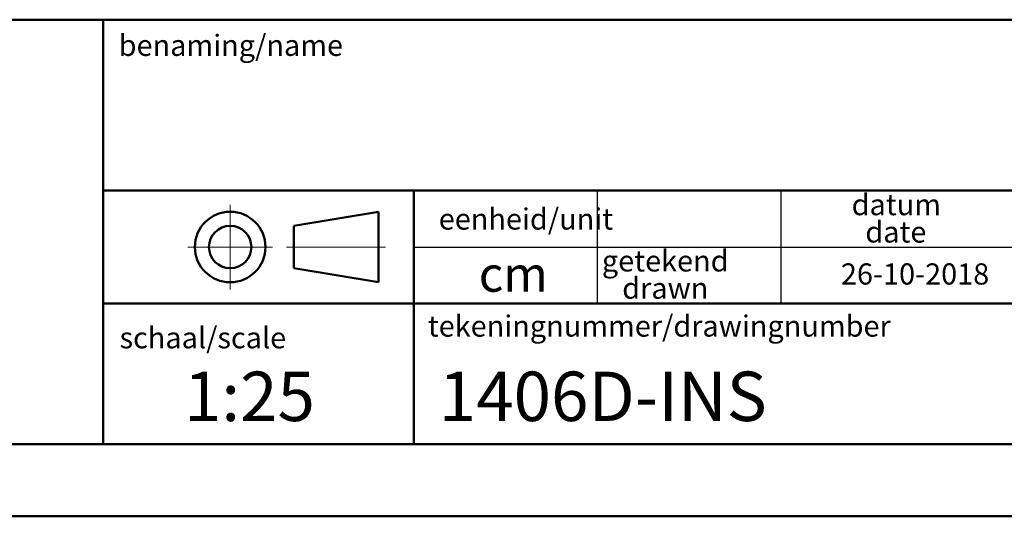
# Model space of a CAD drawing. Units: millimetres. Extents: x 0 to 1050, y 0 to 744.
# Drawn here: x 748 to 922, y 0 to 88 of the extents above; entities that cross this region are included whole.
import ezdxf

# ---------------------------------------------------------------- set-up
doc = ezdxf.new("R2010")
doc.units = ezdxf.units.MM
doc.header["$LTSCALE"] = 25
doc.linetypes.add('CENTERX2', pattern=[2.032, 1.27, -0.254, 0.254, -0.254])
doc.layers.add('LE_NORM', color=179, linetype='Continuous', lineweight=50)
doc.layers.add('TXT_ALL', color=179, linetype='Continuous')
doc.styles.add('SLDTEXTSTYLE1', font='TXT', dxfattribs={"width": 0.617347})

# ---------------------------------------------------------------- blocks, each defined once
blk = doc.blocks.new('SW_NOTE_4')
at = {"layer": 'TXT_ALL', "color": 0, "char_height": 3.75, "attachment_point": 2, "style": 'SLDTEXTSTYLE1'}
for s, insert in [('datum', (7.29, 4.83)), ('date', (7.21, -0.01))]:
    blk.add_mtext(s, dxfattribs=dict(at, insert=insert))
blk = doc.blocks.new('SW_NOTE_6')
at = {"layer": 'TXT_ALL', "color": 0, "char_height": 3.75, "attachment_point": 2, "style": 'SLDTEXTSTYLE1'}
for s, insert in [('getekend', (8.85, 4.83)), ('drawn', (8.86, 0))]:
    blk.add_mtext(s, dxfattribs=dict(at, insert=insert))

msp = doc.modelspace()

# ---------------------------------------------------------------- linework, layer by layer
at = {"color": 179, "linetype": 'Continuous', "lineweight": 50}
msp.add_line((37.5003223, 12.7501709), (1032.5003223, 12.7501709), dxfattribs=at)
at = {"color": 7, "linetype": 'Continuous', "lineweight": 50}
msp.add_line((0.0003223, 0.0001709), (1050.0003223, 0.0001709), dxfattribs=at)
at = {"layer": 'LE_NORM'}
for p, q in [((562.5003223, 87.925144), (1032.5003223, 87.925144)), ((762.5003223, 87.925144), (762.5003223, 12.925144)), ((762.5003223, 57.675144), (1032.5003223, 57.675144)), ((817.5003223, 57.675144), (817.5003223, 12.675144)), ((796.2503223, 51.425144), (811.2503223, 53.925144)), ((811.2503223, 53.925144), (811.2503223, 41.425144)), ((796.2503223, 51.425144), (796.2503223, 43.925144)), ((796.2503223, 43.925144), (811.2503223, 41.425144)), ((762.5003223, 37.675144), (1032.5003223, 37.675144))]:
    msp.add_line(p, q, dxfattribs=at)
at = {"layer": 'LE_NORM', "lineweight": 25}
for p, q in [((850.0003223, 57.675144), (850.0003223, 37.675144)), ((882.5003223, 57.675144), (882.5003223, 37.675144)), ((817.5003223, 47.675144), (952.822108, 47.675144))]:
    msp.add_line(p, q, dxfattribs=at)
at = {"layer": 'LE_NORM', "linetype": 'CENTERX2', "lineweight": 18}
for p, q in [((785.0003223, 55.175144), (785.0003223, 40.175144)), ((777.5003223, 47.675144), (792.5003223, 47.675144)), ((795.0003223, 47.675144), (812.5003223, 47.675144))]:
    msp.add_line(p, q, dxfattribs=at)
at = {"layer": 'LE_NORM'}
for radius in [6.25, 3.75]:
    msp.add_circle((785.0003223, 47.675144), radius, dxfattribs=at)

# ---------------------------------------------------------------- block references
at = {"layer": 'TXT_ALL'}
for name, p in [('SW_NOTE_4', (895.6762617, 52.2272381)), ('SW_NOTE_6', (853.1972044, 42.2664701))]:
    msp.add_blockref(name, p, dxfattribs=at)

# ---------------------------------------------------------------- texts
at = {"layer": 'TXT_ALL', "attachment_point": 1, "style": 'SLDTEXTSTYLE1'}
for s, insert, char_height in [('benaming/name', (765.2599653, 85.2659694), 3.75), ('eenheid/unit', (821.9437258, 54.5143436), 3.75), ('cm', (829.0215252, 46.0099374), 6.25), ('26-10-2018', (893.158033, 44.7799904), 3.75), ('tekeningnummer/drawingnumber', (820.0003223, 35.5647081), 3.75), ('schaal/scale', (765.414604, 33.4932996), 3.75), ('1:25', (776.8155474, 25.6156968), 8.75), ('1406D-INS', (821.9437258, 25.6156968), 8.75)]:
    msp.add_mtext(s, dxfattribs=dict(at, insert=insert, char_height=char_height))

doc.saveas('drawing.dxf')
